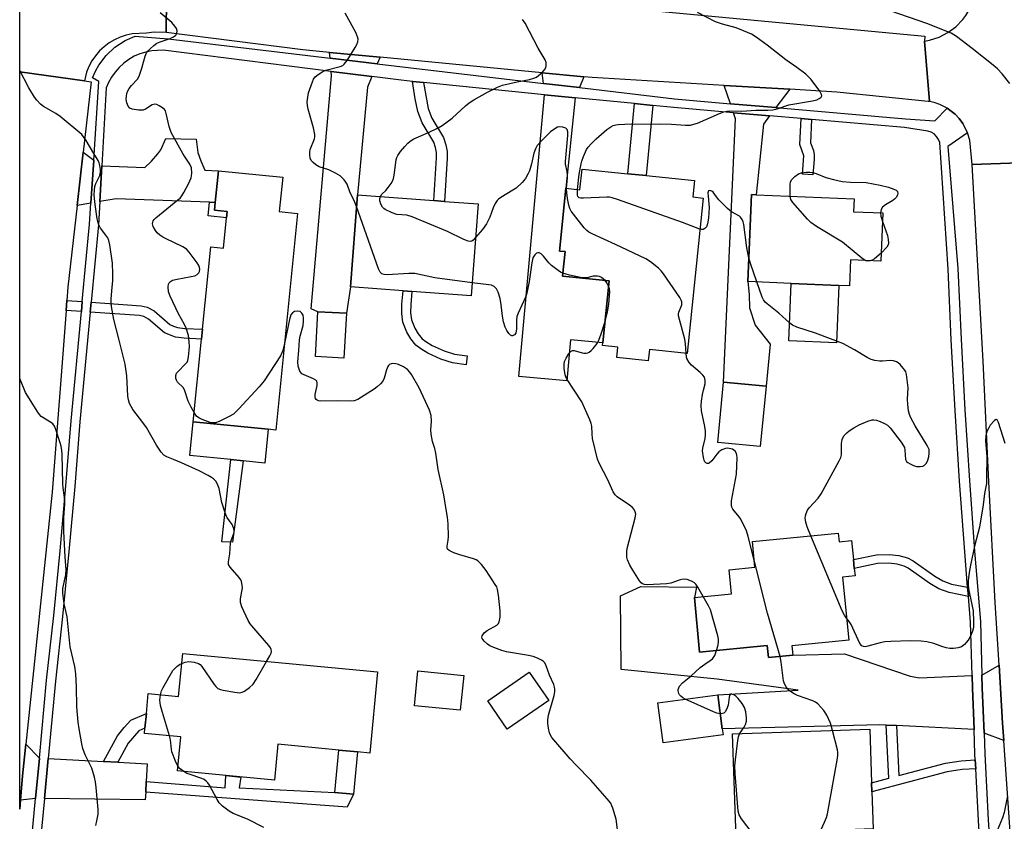
# Model space of a CAD drawing. Units: inches. Extents: x 1279760 to 1285760, y 485453 to 489453.
# Drawn here: x 1279760 to 1280064, y 486088 to 486335 of the extents above; entities that cross this region are included whole.
import ezdxf

# ---------------------------------------------------------------- set-up
doc = ezdxf.new("R2010")
doc.units = ezdxf.units.IN
doc.header["$MEASUREMENT"] = 0
for name, color, linetype in [('BLDG-Footprint', 5, 'Continuous'), ('CULTRL-Pad', 6, 'Continuous'), ('TRANS-Driveway', 251, 'Continuous'), ('TRANS-Non Street Sidewalk', 7, 'Continuous'), ('TRANS-Road', 130, 'Continuous'), ('TRANS-Street Sidewalk', 7, 'Continuous'), ('Undefined', 1, 'Continuous')]:
    doc.layers.add(name, color=color, linetype=linetype)

msp = doc.modelspace()

# ---------------------------------------------------------------- linework, layer by layer
at = {"layer": 'BLDG-Footprint'}
for points, elevation in [([(1279846.02, 486275.07), (1279839.33, 486208.36), (1279836.97, 486208.6), (1279813.85, 486210.91), (1279816.41, 486236.36), (1279816.71, 486239.4), (1279819.25, 486264.75), (1279823.19, 486264.36), (1279824.13, 486273.71), (1279824.33, 486275.66), (1279820.39, 486276.06), (1279820.63, 486278.46), (1279821.61, 486288.21), (1279841.43, 486286.22), (1279840.37, 486275.64)], 322.58), ([(1279968.11, 486285.19), (1279967.6, 486280.12), (1279970.8, 486279.79), (1279965.91, 486231.95), (1279954.26, 486233.14), (1279953.91, 486229.71), (1279944.26, 486230.69), (1279944.59, 486233.93), (1279939.86, 486234.42), (1279939.94, 486235.21), (1279941.89, 486254.29), (1279927.55, 486255.75), (1279928.32, 486263.31), (1279926.62, 486263.48), (1279928.6, 486282.81), (1279932.91, 486282.36), (1279933.56, 486288.72), (1279947.61, 486287.28), (1279953.24, 486286.71)], 325.8), ([(1279901.57, 486277.99), (1279899.47, 486249.68), (1279881.2, 486251.04), (1279878.47, 486251.24), (1279862.31, 486252.44), (1279864.41, 486280.75), (1279887.89, 486279.01), (1279891.18, 486278.76)], 324.74), ([(1280026.14, 486275.19), (1280025.52, 486260.34), (1280016.17, 486260.73), (1280015.84, 486252.76), (1280012.58, 486252.9), (1279997.92, 486253.51), (1279984.6, 486254.06), (1279985.72, 486280.86), (1279987.14, 486280.8), (1280017.28, 486279.55), (1280017.11, 486275.56)], 328.99), ([(1279861.04, 486244.3), (1279860.26, 486230.52), (1279851.47, 486231.02), (1279852.25, 486244.8)], 322.98), ([(1279990.2, 486221.85), (1279988.41, 486203.26), (1279975.33, 486204.52), (1279977.12, 486223.11)], 326.64), ([(1280012.41, 486176.66), (1280012.67, 486173.99), (1280016.5, 486174.36), (1280017.07, 486168.5), (1280017.33, 486165.77), (1280017.56, 486163.45), (1280013.73, 486163.08), (1280015.63, 486143.65), (1279998.11, 486141.93), (1279998.39, 486139.07), (1279990.93, 486138.34), (1279990.57, 486142.02), (1279969.75, 486139.99), (1279968.11, 486156.84), (1279979.56, 486157.96), (1279978.84, 486165.36), (1279986.76, 486166.14), (1279985.99, 486174.08)], 326.24), ([(1279870.58, 486133.89), (1279868.2, 486108.93), (1279864.49, 486109.29), (1279858.73, 486109.84), (1279839.93, 486111.63), (1279838.88, 486100.56), (1279809.04, 486103.41), (1279810.04, 486113.89), (1279798.86, 486114.96), (1279799.02, 486116.59), (1279799.45, 486121.15), (1279800.04, 486127.25), (1279809.37, 486126.35), (1279810.64, 486139.61)], 320.39), ([(1279897.12, 486132.84), (1279896.06, 486122.09), (1279881.96, 486123.48), (1279883.02, 486134.23)], 321.47), ([(1279923.28, 486125.13), (1279910.54, 486116.32), (1279904.52, 486125.03), (1279917.27, 486133.84)], 322.05), ([(1279976.96, 486114.56), (1279958.5, 486112.07), (1279956.84, 486124.37), (1279975.3, 486126.87), (1279976.72, 486116.34)], 323.95), ([(1280017.66, 486085.37), (1280017.95, 486077.09), (1279999.57, 486076.45), (1279999.33, 486083.55), (1279980.94, 486082.92), (1279979.84, 486114.8), (1280022.1, 486116.25), (1280022.66, 486099.74), (1280022.76, 486096.96), (1280023.15, 486085.56)], 326.3)]:
    msp.add_lwpolyline(points, close=True, dxfattribs=dict(at, elevation=elevation))
at = {"layer": 'CULTRL-Pad'}
for points in [[(1280012.58, 486252.9), (1280011.84, 486235.2), (1279997.18, 486235.81), (1279997.92, 486253.51)], [(1279836.97, 486208.6), (1279835.93, 486198.22), (1279829.21, 486198.9), (1279825.42, 486199.28), (1279812.81, 486200.54), (1279813.85, 486210.91)], [(1279864.49, 486109.29), (1279863.25, 486096.28), (1279857.5, 486096.83), (1279858.73, 486109.84)]]:
    msp.add_lwpolyline(points, close=True, dxfattribs=at)
at = {"layer": 'TRANS-Driveway'}
for points in [[(1279871.37, 486323.13), (1279870.53, 486321.15), (1279856, 486322.87), (1279855.85, 486324.61)], [(1279868.86, 486317.19), (1279867.5, 486313.97), (1279864.41, 486280.75), (1279862.31, 486252.44), (1279861.04, 486244.3), (1279852.26, 486244.8), (1279850.14, 486245.72), (1279856.48, 486317.45), (1279856.36, 486318.77)], [(1279934.1, 486317.15), (1279932.73, 486313.79), (1279921.65, 486315.1), (1279921.29, 486318.38)], [(1279997.52, 486313.27), (1279993.2, 486307.61), (1279979.22, 486308.82), (1279977.28, 486314.48)], [(1279931.45, 486310.67), (1279928.6, 486282.81), (1279926.62, 486263.48), (1279928.32, 486263.31), (1279927.54, 486255.75), (1279941.89, 486254.29), (1279939.94, 486235.21), (1279930, 486236.12), (1279928.85, 486223.52), (1279914.09, 486224.87), (1279922.03, 486311.61)], [(1279991.27, 486305.08), (1279989.35, 486302.57), (1279987.14, 486280.8), (1279985.72, 486280.86), (1279984.6, 486254.06), (1279984.97, 486250.08), (1279985.12, 486246), (1279986.82, 486240.66), (1279991.45, 486234.85), (1279990.2, 486221.85), (1279977.12, 486223.11), (1279980.82, 486304.18), (1279980.18, 486306.04)], [(1279820.63, 486278.46), (1279818.89, 486278.52), (1279790.17, 486279.54), (1279785.09, 486278.7), (1279785.73, 486289.69), (1279798.99, 486289.14), (1279801.07, 486291.16), (1279803.04, 486293.35), (1279803.92, 486294.62), (1279805.44, 486298.13), (1279814.75, 486297.89), (1279815.3, 486293.84), (1279816.19, 486291.21), (1279817.48, 486288.38), (1279821.61, 486288.21)], [(1279783.27, 486291.49), (1279782.4, 486278.25), (1279778.16, 486277.54), (1279780.02, 486293.86)], [(1280053.57, 486132.8), (1280053.7, 486128.92), (1280054.19, 486116.13), (1280030.29, 486117.38), (1280027.16, 486117.55), (1280025.18, 486117.65), (1279976.72, 486116.34), (1279975.3, 486126.87), (1280000.04, 486128.25), (1279975.15, 486131.66), (1279945.59, 486134.69), (1279945.42, 486157.32), (1279951.63, 486160.21), (1279968.74, 486160.01), (1279968.11, 486156.84), (1279969.75, 486139.99), (1279990.57, 486142.02), (1279990.93, 486138.34), (1279998.39, 486139.07), (1280014.28, 486139.46), (1280034.49, 486132.64), (1280037.36, 486132.05)], [(1280063.35, 486112.82), (1280057.27, 486115.02), (1280056.74, 486129.02), (1280056.6, 486132.95), (1280061.89, 486135.97), (1280062.99, 486118.16)], [(1279766.54, 486107.37), (1279765.38, 486094.95), (1279760.7, 486094.46), (1279761.37, 486101.87), (1279762.36, 486111.64)], [(1279786.27, 486106.35), (1279790.7, 486106.13), (1279799.7, 486105.66), (1279799.42, 486100.17), (1279799.25, 486096.84), (1279799.13, 486094.57), (1279768.09, 486094.92), (1279769.24, 486107.23)]]:
    msp.add_lwpolyline(points, close=True, dxfattribs=at)
at = {"layer": 'TRANS-Non Street Sidewalk'}
for points in [[(1279884.73, 486315.36), (1279886.17, 486307.33), (1279887.33, 486304.33), (1279890.92, 486298.39), (1279891.67, 486296.16), (1279892.03, 486294.12), (1279892.04, 486292.03), (1279891.18, 486278.76), (1279887.89, 486279.01), (1279888.74, 486292.13), (1279888.74, 486293.83), (1279888.47, 486295.35), (1279887.93, 486296.95), (1279884.35, 486302.92), (1279883, 486306.4), (1279882.19, 486310.32), (1279881.35, 486315.7)], [(1279955.34, 486308.29), (1279953.24, 486286.71), (1279947.61, 486287.28), (1279949.71, 486308.85)], [(1280004.2, 486303.95), (1280003.82, 486296.74), (1280004.75, 486294.39), (1280005.04, 486293.1), (1280005.04, 486291.68), (1280004.63, 486286.9), (1280001.44, 486287.18), (1280001.84, 486292.74), (1280000.59, 486296.25), (1280001, 486304.23)], [(1279820.63, 486278.46), (1279820.39, 486276.06), (1279824.33, 486275.66), (1279824.13, 486273.71), (1279818.46, 486274.28), (1279818.89, 486278.52)], [(1279898.24, 486231.17), (1279897.9, 486228.46), (1279893.64, 486229.01), (1279890.1, 486230.18), (1279886.13, 486231.99), (1279883.91, 486233.36), (1279882.44, 486234.54), (1279880.88, 486236.44), (1279879.58, 486238.54), (1279878.44, 486241.58), (1279878.04, 486244.29), (1279878.08, 486247.12), (1279878.47, 486251.24), (1279881.2, 486251.04), (1279880.81, 486246.97), (1279880.77, 486244.47), (1279881.1, 486242.26), (1279882.05, 486239.74), (1279883.1, 486238.03), (1279884.37, 486236.49), (1279885.49, 486235.6), (1279887.42, 486234.4), (1279891.1, 486232.73), (1279894.25, 486231.68)], [(1279779.73, 486247.91), (1279779.45, 486244.87), (1279774.74, 486245.2), (1279774.97, 486248.25)], [(1279782.15, 486244.68), (1279782.43, 486247.72), (1279797.81, 486246.64), (1279799.67, 486246.24), (1279801.87, 486245.08), (1279806.68, 486240.89), (1279807.85, 486240.35), (1279809.08, 486239.92), (1279811.34, 486239.67), (1279816.71, 486239.4), (1279816.41, 486236.36), (1279811.1, 486236.63), (1279808.4, 486236.92), (1279805, 486238.31), (1279800.14, 486242.55), (1279798.63, 486243.34), (1279797.39, 486243.61)], [(1279829.21, 486198.9), (1279825.98, 486173.8), (1279822.7, 486173.94), (1279825.42, 486199.28)], [(1280052.23, 486159.96), (1280052.46, 486157.13), (1280046.51, 486158.32), (1280043.39, 486159.5), (1280040.61, 486161.12), (1280033.96, 486165.8), (1280032.69, 486166.51), (1280030.56, 486167.05), (1280028, 486167.34), (1280024.49, 486167.24), (1280017.33, 486165.77), (1280017.07, 486168.5), (1280024.17, 486169.97), (1280028.12, 486170.07), (1280031.05, 486169.74), (1280033.71, 486169.07), (1280035.43, 486168.1), (1280042.08, 486163.42), (1280044.57, 486161.98), (1280047.27, 486160.96)], [(1279790.7, 486106.13), (1279786.27, 486106.35), (1279790.54, 486114.19), (1279792.67, 486116.84), (1279794.73, 486119.06), (1279799.45, 486121.15), (1279799.02, 486116.59), (1279797.1, 486115.74), (1279793.88, 486111.96)], [(1280030.29, 486117.38), (1280031.01, 486101.98), (1280045.42, 486105.85), (1280050.27, 486106.53), (1280054.58, 486106.82), (1280054.72, 486104.11), (1280050.55, 486103.84), (1280045.97, 486103.19), (1280022.76, 486096.96), (1280022.66, 486099.74), (1280027.92, 486101.15), (1280027.16, 486117.55)], [(1279799.25, 486096.84), (1279799.42, 486100.17), (1279823.67, 486098.22), (1279823.94, 486101.98), (1279828.56, 486101.54), (1279828.04, 486098.21), (1279857.5, 486096.83), (1279863.25, 486096.28), (1279861.29, 486092.26)]]:
    msp.add_lwpolyline(points, close=True, dxfattribs=at)
at = {"layer": 'TRANS-Road'}
for points in [[(1279773.17, 486356.47), (1279805.79, 486352.36), (1279805.6, 486330.75), (1279801.86, 486330.84), (1279799.5, 486330.54), (1279795.11, 486330.29), (1279793.23, 486329.89), (1279791.41, 486329.29), (1279789.66, 486328.5), (1279788, 486327.52), (1279786.47, 486326.37), (1279785.06, 486325.06), (1279783.8, 486323.61), (1279782.71, 486322.02), (1279781.8, 486320.33), (1279781.07, 486318.55), (1279780.43, 486315.88), (1279760.49, 486318.63), (1279760.49, 486358.08)], [(1279822.3, 486350.62), (1279839.54, 486348.81), (1279848.63, 486347.86), (1279896.92, 486343.16), (1279918.18, 486341.09), (1279962.48, 486336.78), (1280039.03, 486329.59), (1280038.99, 486328.13), (1280040.48, 486309.47), (1280040.08, 486309.52), (1280011.96, 486312.41), (1279997.52, 486313.27), (1279977.28, 486314.48), (1279936.66, 486316.91), (1279934.1, 486317.15), (1279921.29, 486318.38), (1279871.37, 486323.13), (1279855.85, 486324.61), (1279847.6, 486325.4), (1279805.6, 486330.75), (1279805.79, 486352.36)], [(1279780.43, 486315.88), (1279782.5, 486315.59), (1279780.02, 486293.86), (1279778.16, 486277.54), (1279775.28, 486252.36), (1279774.97, 486248.25), (1279774.74, 486245.2), (1279770.51, 486189.28), (1279762.36, 486111.64), (1279761.37, 486101.87), (1279760.7, 486094.46), (1279760.47, 486091.7), (1279760.49, 486318.63)]]:
    msp.add_lwpolyline(points, close=True, dxfattribs=at)
for points in [[(1280079.65, 486291.03), (1280053.64, 486290.09), (1280052.86, 486297.6), (1280052.16, 486299.89), (1280051.6, 486301.09), (1280050.75, 486302.74), (1280049.64, 486304.23), (1280048.36, 486305.58), (1280045.9, 486307.42), (1280043.68, 486308.56), (1280041.91, 486309.15), (1280040.48, 486309.47), (1280038.99, 486328.13), (1280040.5, 486328.41), (1280043.42, 486329.34), (1280046.15, 486330.73), (1280048.62, 486332.54), (1280050.76, 486334.73), (1280051.69, 486335.95), (1280053.25, 486338.59), (1280054.35, 486341.45), (1280070.18, 486348.76)], [(1280067.43, 486053.58), (1280063.35, 486112.82), (1280062.99, 486118.16), (1280061.89, 486135.97), (1280060.7, 486155.3), (1280058.7, 486192.45), (1280056.97, 486229.61), (1280053.64, 486290.09), (1280079.65, 486291.03)]]:
    msp.add_lwpolyline(points, dxfattribs=at)
at = {"layer": 'TRANS-Street Sidewalk'}
for points in [[(1279762.69, 486066.44), (1279765.38, 486094.95), (1279766.54, 486107.37), (1279768.77, 486131.34), (1279770.96, 486151.27), (1279772.94, 486171.21), (1279774.71, 486191.18), (1279776.27, 486211.16), (1279779.45, 486244.87), (1279779.73, 486247.91), (1279781.98, 486271.75), (1279782.4, 486278.25), (1279783.27, 486291.49), (1279784.84, 486315.68), (1279782.93, 486316.78), (1279783.91, 486319.06), (1279784.83, 486320.69), (1279787.07, 486323.68), (1279789.8, 486326.24), (1279792.93, 486328.29), (1279796.04, 486329.65), (1279806.15, 486328.78), (1279856, 486322.87), (1279870.53, 486321.15), (1279921.65, 486315.1), (1279932.73, 486313.79), (1279961.98, 486310.33), (1279979.22, 486308.82), (1279993.2, 486307.61), (1280033.05, 486304.14), (1280042.1, 486303.54), (1280045.9, 486307.42), (1280048.36, 486305.58), (1280049.64, 486304.23), (1280050.75, 486302.74), (1280051.6, 486301.09), (1280052.16, 486299.89), (1280046.14, 486295.68), (1280049.24, 486258.07), (1280050.22, 486236.3), (1280051.4, 486214.55), (1280052.78, 486192.81), (1280054.36, 486171.09), (1280056.14, 486149.38), (1280056.6, 486132.95), (1280056.74, 486129.02), (1280057.27, 486115.02), (1280057.52, 486108.68), (1280058.57, 486088.34), (1280059.86, 486068.02)], [(1280056.83, 486067.81), (1280055.54, 486088.17), (1280054.72, 486104.11), (1280054.58, 486106.82), (1280054.49, 486108.54), (1280054.19, 486116.13), (1280053.7, 486128.92), (1280053.57, 486132.8), (1280053.11, 486149.21), (1280052.46, 486157.13), (1280052.23, 486159.96), (1280051.33, 486170.85), (1280049.75, 486192.61), (1280048.37, 486214.37), (1280047.18, 486236.15), (1280046.21, 486257.87), (1280043.67, 486296.85), (1280043.28, 486297.86), (1280042.68, 486298.76), (1280041.9, 486299.51), (1280040.98, 486300.07), (1280039.95, 486300.41), (1280032.81, 486301.46), (1280004.2, 486303.95), (1280001, 486304.23), (1279991.27, 486305.08), (1279980.18, 486306.04), (1279961.82, 486307.64), (1279955.34, 486308.29), (1279949.71, 486308.85), (1279931.45, 486310.67), (1279922.03, 486311.61), (1279884.73, 486315.36), (1279881.35, 486315.7), (1279877.93, 486316.04), (1279868.86, 486317.19), (1279856.36, 486318.77), (1279804.6, 486325.33), (1279801.13, 486325.1), (1279799.25, 486324.74), (1279797.42, 486324.18), (1279795.67, 486323.42), (1279794.02, 486322.46), (1279792.48, 486321.32), (1279791.08, 486320.02), (1279789.84, 486318.57), (1279788.77, 486316.99), (1279787.84, 486315.38), (1279787.11, 486313.67), (1279785.73, 486289.69), (1279785.09, 486278.7), (1279784.68, 486271.54), (1279782.43, 486247.72), (1279782.15, 486244.68), (1279778.97, 486210.93), (1279777.41, 486190.95), (1279775.64, 486170.96), (1279773.66, 486150.99), (1279771.46, 486131.07), (1279769.24, 486107.23), (1279768.09, 486094.92), (1279766.91, 486082.28)]]:
    msp.add_lwpolyline(points, dxfattribs=at)
at = {"layer": 'Undefined'}
for points, elevation in [([(1279814.14, 486213.78), (1279813.21, 486215.46), (1279812.36, 486217.22), (1279811.22, 486220.73), (1279810.75, 486221.44), (1279809.09, 486223.15), (1279808.69, 486223.75), (1279808.53, 486224.2), (1279808.5, 486225.18), (1279808.75, 486225.85), (1279809.2, 486226.41), (1279811.45, 486228.63), (1279811.97, 486229.31), (1279812.21, 486229.81), (1279812.46, 486230.91), (1279812.66, 486232.95), (1279812.72, 486234.11), (1279812.66, 486235.54), (1279812.38, 486237.49), (1279811.66, 486239.73), (1279811.21, 486240.82), (1279809.4, 486244.15), (1279806.77, 486249.54), (1279806.32, 486250.96), (1279806.17, 486252.43), (1279806.3, 486253.24), (1279806.51, 486253.72), (1279806.84, 486254.11), (1279807.53, 486254.52), (1279808.92, 486254.86), (1279813.27, 486255.59), (1279814.34, 486255.88), (1279815.05, 486256.22), (1279815.57, 486256.75), (1279815.77, 486257.19), (1279815.87, 486257.9), (1279815.82, 486258.38), (1279815.57, 486259.07), (1279815.09, 486259.82), (1279812.61, 486263.08), (1279811.9, 486263.91), (1279811.47, 486264.26), (1279810.72, 486264.72), (1279805.3, 486267.3), (1279804.51, 486267.73), (1279803.6, 486268.36), (1279802.78, 486269.1), (1279802.27, 486269.8), (1279801.6, 486271.06), (1279801.39, 486271.84), (1279801.42, 486272.31), (1279801.57, 486272.75), (1279801.85, 486273.17), (1279802.4, 486273.74), (1279809.17, 486279.22), (1279809.82, 486279.8), (1279810.39, 486280.45), (1279811, 486281.46), (1279812.39, 486284.12), (1279813.26, 486286.01), (1279813.39, 486286.58), (1279813.46, 486287.45), (1279813.3, 486289.06), (1279812.84, 486290.17), (1279810.8, 486293.27), (1279807.08, 486299.96), (1279806.45, 486301.84), (1279805.6, 486305.81), (1279805.31, 486306.59), (1279805.01, 486307.03), (1279804.39, 486307.58), (1279803.43, 486308.2), (1279802.69, 486308.58), (1279801.96, 486308.73), (1279801.23, 486308.5), (1279799.17, 486307.18), (1279798.45, 486306.87), (1279797.91, 486306.79), (1279797.06, 486306.81), (1279795.1, 486307.13), (1279794.4, 486307.46), (1279793.9, 486308.08), (1279793.44, 486309.12), (1279793.24, 486310.24), (1279793.31, 486311.11), (1279793.49, 486311.96), (1279793.79, 486312.78), (1279794.19, 486313.55), (1279794.85, 486314.48), (1279796.72, 486316.34), (1279797.25, 486317.26), (1279798.06, 486319.72), (1279799.05, 486323.42), (1279799.49, 486324.48), (1279800.01, 486325.15), (1279800.63, 486325.76), (1279801.72, 486326.73), (1279802.65, 486327.42), (1279803.7, 486327.9), (1279806.81, 486328.89), (1279807.84, 486329.41), (1279808.48, 486329.89), (1279808.82, 486330.53), (1279808.89, 486331.28), (1279808.7, 486332.02), (1279808.26, 486332.72), (1279807.28, 486333.78), (1279803.75, 486336.81)], 322), ([(1279864.14, 486277.14), (1279863.49, 486278.69), (1279862.07, 486281.66), (1279861.21, 486284.03), (1279860.81, 486284.72), (1279860.29, 486285.38), (1279859.09, 486286.58), (1279857.67, 486287.48), (1279855.61, 486288.45), (1279852.61, 486289.41), (1279851.63, 486289.98), (1279850.76, 486290.71), (1279850.22, 486291.33), (1279849.91, 486292.04), (1279849.75, 486293.1), (1279849.74, 486293.91), (1279849.87, 486294.73), (1279851.17, 486298.06), (1279851.29, 486298.61), (1279851.32, 486299.4), (1279850.93, 486301.35), (1279849.29, 486307.11), (1279849.07, 486308.27), (1279848.98, 486309.42), (1279849.11, 486310.8), (1279849.37, 486312.17), (1279850.56, 486315.56), (1279850.94, 486316.36), (1279851.43, 486317.06), (1279852.29, 486317.79), (1279853.75, 486318.72), (1279854.74, 486319.12), (1279859.15, 486320.31), (1279859.92, 486320.64), (1279860.35, 486320.97), (1279861.22, 486322.09), (1279863.69, 486326.09), (1279864.26, 486327.1), (1279864.55, 486327.89), (1279864.6, 486328.65), (1279864.49, 486329.43), (1279863.97, 486330.78), (1279860.69, 486336.75)], 324), ([(1279932.2, 486282.44), (1279932.7, 486287.1), (1279933.25, 486290.33), (1279933.47, 486291.19), (1279933.99, 486292.59), (1279934.97, 486294.77), (1279935.46, 486295.5), (1279936.23, 486296.41), (1279937.9, 486298.06), (1279941.17, 486300.88), (1279942.36, 486301.69), (1279943.15, 486302.08), (1279943.99, 486302.35), (1279944.64, 486302.45), (1279946.7, 486302.53), (1279957.55, 486302.6), (1279961.05, 486302.49), (1279965.44, 486302.21), (1279966.88, 486302.27), (1279967.99, 486302.48), (1279969.09, 486302.83), (1279975.85, 486305.84), (1279977.23, 486306.34), (1279978.08, 486306.49), (1279979.52, 486306.59), (1279982.75, 486306.56), (1279987.06, 486306.85), (1279990.7, 486306.8), (1279992.28, 486306.94), (1279993.61, 486307.26), (1279997.23, 486308.46), (1280004.44, 486309.7), (1280005.84, 486310.04), (1280006.57, 486310.4), (1280007.13, 486310.89), (1280007.31, 486311.27), (1280007.25, 486311.7), (1280006.72, 486312.64), (1280004.03, 486316.24), (1280003.26, 486317.14), (1280002.4, 486317.9), (1279999.64, 486320), (1279996.24, 486322.32), (1279990.56, 486326.83), (1279987.19, 486329.31), (1279985.66, 486330.23), (1279983.2, 486331.3), (1279980.97, 486332.14), (1279976.79, 486333.32), (1279974.6, 486334.04), (1279969.11, 486336.88)], 328), ([(1280065.19, 486315), (1280062.82, 486318), (1280061.46, 486319.54), (1280060.13, 486320.7), (1280053.64, 486325.83), (1280048.78, 486329.51), (1280047.16, 486330.5), (1280039.64, 486333.47), (1280028.67, 486337.35)], 330), ([(1279871.48, 486280.22), (1279871.94, 486280.97), (1279873.15, 486282.14), (1279873.93, 486283.04), (1279874.82, 486284.23), (1279875.26, 486284.98), (1279875.53, 486285.76), (1279875.76, 486286.85), (1279876.38, 486291.52), (1279876.58, 486292.3), (1279876.86, 486292.93), (1279877.69, 486294.1), (1279879, 486295.65), (1279879.98, 486296.72), (1279880.61, 486297.29), (1279881.83, 486298), (1279886.26, 486299.94), (1279889.22, 486301.37), (1279890.52, 486302.1), (1279893.56, 486304.37), (1279897.66, 486308.13), (1279898.78, 486309.06), (1279900.29, 486310.01), (1279904.44, 486312.35), (1279907.48, 486313.92), (1279909.03, 486314.54), (1279913.63, 486315.59), (1279917.4, 486316.23), (1279918.74, 486316.64), (1279919.49, 486317), (1279920.19, 486317.49), (1279921.25, 486318.45), (1279922.02, 486319.27), (1279922.43, 486319.95), (1279922.54, 486320.46), (1279922.49, 486321.55), (1279922.24, 486322.35), (1279920.06, 486325.91), (1279916.01, 486333.6), (1279915.2, 486334.78)], 326), ([(1279836.47, 486137.15), (1279837.47, 486138.89), (1279837.82, 486139.68), (1279837.94, 486140.2), (1279837.86, 486140.81), (1279837.63, 486141.29), (1279837.13, 486141.99), (1279831.92, 486148.05), (1279831.4, 486148.76), (1279830.83, 486149.77), (1279828.83, 486153.94), (1279828.4, 486155.28), (1279828.43, 486156.41), (1279829.02, 486159.75), (1279828.99, 486160.6), (1279828.73, 486161.72), (1279828.51, 486162.25), (1279828.05, 486162.96), (1279825.25, 486166.2), (1279824.77, 486167.02), (1279824.71, 486167.8), (1279825.1, 486170.27), (1279825.36, 486173.57), (1279825.57, 486174.39), (1279826.43, 486176.49), (1279826.53, 486177.01), (1279826.5, 486177.51), (1279826.3, 486178.26), (1279825.87, 486179.24), (1279824.26, 486181.58), (1279823.67, 486182.85), (1279822.68, 486186.08), (1279821.85, 486190.37), (1279821.29, 486191.91), (1279820.87, 486192.59), (1279820.14, 486193.32), (1279819.49, 486193.8), (1279818.5, 486194.36), (1279815.67, 486195.78), (1279810.31, 486198.28), (1279807.81, 486199.34), (1279805.73, 486200.12), (1279804.81, 486200.68), (1279804.06, 486201.53), (1279802.54, 486203.69), (1279799.47, 486209.12), (1279798.38, 486210.74), (1279795.33, 486214.65), (1279794.74, 486215.58), (1279794.31, 486216.57), (1279793.99, 486217.65), (1279793.79, 486218.79), (1279793.43, 486225.04), (1279792.94, 486228.62), (1279791.13, 486236.07), (1279789.42, 486242.35), (1279788.73, 486246.36), (1279788.64, 486247.5), (1279788.66, 486248.64), (1279788.83, 486251.21), (1279789.17, 486254.37), (1279789.19, 486256.43), (1279789.03, 486259.7), (1279788.24, 486265.35), (1279787.94, 486266.73), (1279787.64, 486267.49), (1279787.03, 486268.41), (1279785.39, 486270.47), (1279784.76, 486271.74), (1279784.3, 486273.4), (1279783.68, 486277.84), (1279783.48, 486279.63), (1279783.43, 486280.77), (1279783.46, 486282.19), (1279783.59, 486283.3), (1279783.92, 486284.3), (1279785.12, 486286.72), (1279785.39, 486287.75), (1279785.36, 486288.62), (1279785.18, 486289.78), (1279784.96, 486290.63), (1279784.62, 486291.38), (1279783.31, 486293.47), (1279780.97, 486297.5), (1279780.16, 486298.68), (1279779.58, 486299.31), (1279772.97, 486304.84), (1279771.55, 486305.79), (1279767.78, 486307.94), (1279766.9, 486308.67), (1279765.71, 486309.92), (1279765.01, 486310.85), (1279763.32, 486313.68), (1279760.49, 486319)], 320), ([(1279928.81, 486282.78), (1279929.06, 486286.02), (1279929.05, 486286.87), (1279928.92, 486287.99), (1279928.46, 486290.19), (1279928.41, 486291.05), (1279929.14, 486299.05), (1279929.13, 486300.21), (1279928.95, 486300.84), (1279928.54, 486301.32), (1279927.61, 486301.64), (1279926.55, 486301.69), (1279926.03, 486301.57), (1279925.52, 486301.34), (1279923.86, 486300.19), (1279921.13, 486297.47), (1279919.77, 486295.93), (1279919.22, 486294.94), (1279918.73, 486293.61), (1279917.98, 486290.34), (1279917.37, 486288.17), (1279916.91, 486287.1), (1279916.19, 486285.83), (1279915.09, 486284.56), (1279913.23, 486282.86), (1279912.29, 486282.2), (1279908.52, 486279.97), (1279907.84, 486279.46), (1279907.46, 486279.05), (1279906.85, 486278.08), (1279906.22, 486276.78), (1279905.13, 486273.85), (1279904.1, 486271.8), (1279902.96, 486270.12), (1279900.8, 486267.6)], 326), ([(1279997.61, 486280.36), (1279997.61, 486283.94), (1279997.75, 486284.77), (1279998.1, 486285.48), (1279999.04, 486286.47), (1280000.15, 486287.25), (1280001.11, 486287.57), (1280002.5, 486287.75), (1280003.62, 486287.78), (1280004.45, 486287.68), (1280005.57, 486287.33), (1280008.57, 486286.08), (1280010.98, 486285.46), (1280013.63, 486284.9), (1280016.19, 486284.66), (1280020.95, 486284.58), (1280025.29, 486283.8), (1280027.87, 486283.13), (1280029.55, 486282.54), (1280030.27, 486282.17), (1280030.6, 486281.84), (1280030.75, 486281.22), (1280030.67, 486280.77), (1280030.28, 486280.06), (1280029.7, 486279.44), (1280029.22, 486279.07), (1280026.9, 486277.67), (1280026, 486276.97), (1280025.6, 486276.31), (1280025.4, 486275.22)], 330), ([(1279965.55, 486231.99), (1279965.41, 486234.95), (1279965.23, 486236.37), (1279963.5, 486242.42), (1279963.27, 486243.56), (1279963.26, 486244.12), (1279963.38, 486244.63), (1279964.25, 486246.89), (1279964.26, 486247.86), (1279964.08, 486248.38), (1279963.66, 486249.13), (1279958.67, 486256.48), (1279957.94, 486257.39), (1279957.1, 486258.17), (1279954.62, 486260.14), (1279953.19, 486261.11), (1279943.85, 486265.51), (1279936.69, 486268.72), (1279935.67, 486269.26), (1279934.98, 486269.77), (1279934.2, 486270.63), (1279930.9, 486274.82), (1279930.21, 486275.77), (1279929.78, 486276.52), (1279929.45, 486277.63), (1279929.1, 486279.67), (1279928.85, 486281.43), (1279928.81, 486282.78)], 326), ([(1279969.82, 486270.22), (1279964.51, 486272.28), (1279944.51, 486279.33), (1279942.81, 486279.87), (1279942.03, 486280.01), (1279941.15, 486280.05), (1279934, 486279.74), (1279933.16, 486279.77), (1279932.69, 486279.88), (1279932.29, 486280.23), (1279932.15, 486280.66), (1279932.12, 486281.45), (1279932.2, 486282.44)], 328), ([(1279984.91, 486261.34), (1279984.24, 486264.51), (1279983.38, 486271.66), (1279983.17, 486272.49), (1279982.83, 486273.23), (1279982.36, 486273.88), (1279981.97, 486274.23), (1279979.58, 486275.5), (1279978.27, 486276.55), (1279975.62, 486279.19), (1279974.88, 486280.11), (1279973.88, 486281.58), (1279973.52, 486281.88), (1279973.14, 486282.05), (1279972.77, 486282.09), (1279972.48, 486281.99), (1279972.29, 486281.44), (1279972.33, 486280.34), (1279972.66, 486276.92), (1279972.45, 486273.6), (1279972.18, 486271.85), (1279971.81, 486270.89), (1279971.37, 486270.38), (1279970.8, 486270.11), (1279970.3, 486270.11), (1279969.82, 486270.22)], 328), ([(1279900.8, 486267.6), (1279900.05, 486266.83), (1279899.62, 486266.53), (1279899.24, 486266.41), (1279898.49, 486266.51), (1279897.17, 486267.06), (1279892.12, 486269.49), (1279881.24, 486273.99), (1279879.6, 486274.49), (1279876.53, 486274.72), (1279875.13, 486275.19), (1279872.98, 486276.25), (1279872.51, 486276.59), (1279872.14, 486276.98), (1279871.64, 486277.9), (1279871.33, 486278.91), (1279871.31, 486279.65), (1279871.48, 486280.22)], 326), ([(1280020.68, 486260.54), (1280019.61, 486261.26), (1280013.67, 486266.23), (1280005.74, 486271.06), (1280004.01, 486272.22), (1280002.96, 486273.26), (1279998.4, 486278.37), (1279997.81, 486279.33), (1279997.61, 486280.36)], 330), ([(1279899.77, 486253.69), (1279888.26, 486255.23), (1279882.04, 486256.54), (1279880.29, 486256.55), (1279873.53, 486256.18), (1279872.69, 486256.2), (1279871.95, 486256.41), (1279871.42, 486256.99), (1279870.95, 486258.04), (1279864.14, 486277.14)], 324), ([(1280025.4, 486275.22), (1280025.5, 486274.19), (1280026.03, 486272.54)], 330), ([(1280026.03, 486272.54), (1280027.55, 486268.21), (1280027.79, 486267.05), (1280027.85, 486265.9), (1280027.75, 486265.37), (1280027.36, 486264.69), (1280025.62, 486262.86)], 330), ([(1279927.64, 486256.67), (1279926.88, 486257.01), (1279926.15, 486257.45), (1279924.11, 486259), (1279923.31, 486259.82), (1279921.72, 486261.88), (1279920.94, 486262.57), (1279920.32, 486262.9), (1279919.92, 486262.97), (1279919.51, 486262.83), (1279918.97, 486262.34), (1279918.45, 486261.35), (1279918.05, 486259.89), (1279917.27, 486254.09), (1279916.57, 486250.55), (1279916.1, 486249.24), (1279913.86, 486244.3), (1279913.49, 486243.28), (1279913.35, 486242.15), (1279913.34, 486239.49), (1279913.13, 486238.22), (1279912.77, 486237.65), (1279912.18, 486237.39), (1279911.97, 486237.4), (1279911.56, 486237.57), (1279910.99, 486238.08), (1279910.37, 486238.99), (1279909.93, 486240.05), (1279909.41, 486241.7), (1279909.03, 486243.46), (1279908.67, 486246.88), (1279908.35, 486248.9), (1279907.76, 486250.8), (1279907.24, 486251.79), (1279906.47, 486252.58), (1279905.72, 486252.92), (1279904.88, 486253.08), (1279899.77, 486253.69)], 324), ([(1279987.3, 486253.95), (1279985.37, 486259.61), (1279984.91, 486261.34)], 328), ([(1280022.21, 486260.48), (1280021.29, 486260.37), (1280020.68, 486260.54)], 330), ([(1280025.62, 486262.86), (1280023.59, 486261.08), (1280022.84, 486260.68), (1280022.21, 486260.48)], 330), ([(1279940.67, 486254.41), (1279940.2, 486254.86), (1279939.58, 486255.3), (1279938.88, 486255.62), (1279938.34, 486255.74), (1279936.96, 486255.77), (1279935.03, 486255.25), (1279933.62, 486255.21), (1279929.67, 486256.03), (1279927.64, 486256.67)], 324), ([(1279941.73, 486252.65), (1279941.2, 486253.7), (1279940.67, 486254.41)], 324), ([(1279940.62, 486241.82), (1279941.4, 486244.79), (1279941.77, 486247.13), (1279942.06, 486250.98), (1279941.97, 486251.84), (1279941.73, 486252.65)], 324), ([(1280003.98, 486175.84), (1280002.84, 486178.62), (1280002.4, 486180.01), (1280002.22, 486181.38), (1280002.28, 486181.92), (1280002.51, 486182.71), (1280002.98, 486183.72), (1280003.43, 486184.43), (1280006.21, 486187.44), (1280007.12, 486188.69), (1280012.66, 486198.86), (1280013.16, 486199.92), (1280013.38, 486200.74), (1280013.44, 486201.59), (1280013.38, 486204.2), (1280013.56, 486205.48), (1280013.77, 486205.96), (1280014.26, 486206.68), (1280015.06, 486207.55), (1280015.75, 486208.11), (1280017.24, 486209.09), (1280018.79, 486209.96), (1280021.49, 486211.07), (1280022.85, 486211.5), (1280023.39, 486211.56), (1280024.2, 486211.42), (1280025.26, 486211.04), (1280026.83, 486210.33), (1280027.55, 486209.89), (1280028.35, 486209.07), (1280031.73, 486204.66), (1280032.53, 486203.47), (1280032.77, 486202.95), (1280032.94, 486202.17), (1280033.13, 486199.29), (1280033.42, 486198.69), (1280033.81, 486198.35), (1280034.54, 486197.93), (1280035.6, 486197.44), (1280036.44, 486197.18), (1280037.58, 486197.1), (1280038.39, 486197.23), (1280038.86, 486197.47), (1280039.43, 486198.07), (1280039.85, 486198.8), (1280040.27, 486200.16), (1280040.43, 486201.28), (1280040.34, 486202.34), (1280039.75, 486203.65), (1280036.03, 486209.71), (1280034.77, 486212.09), (1280034.29, 486213.18), (1280034.03, 486214.28), (1280033.81, 486216.23), (1280033.73, 486217.92), (1280033.91, 486221.36), (1280033.38, 486225.44), (1280033.16, 486226.27), (1280032.92, 486226.78), (1280032.42, 486227.46), (1280031.45, 486228.52), (1280030.81, 486229.08), (1280030.35, 486229.37), (1280029.38, 486229.66), (1280028.34, 486229.75), (1280026.03, 486229.58), (1280025.16, 486229.59), (1280023.71, 486229.76), (1280022.58, 486230.04), (1280021.32, 486230.67), (1280017.41, 486233.06), (1280013.79, 486234.97), (1280005.39, 486238.16), (1279999.67, 486240.06), (1279998.35, 486240.65), (1279997.45, 486241.31), (1279994.07, 486244.34), (1279990.48, 486247.17), (1279989.86, 486247.75), (1279989.37, 486248.44), (1279989.01, 486249.23), (1279987.3, 486253.95)], 328), ([(1279945.09, 486080.42), (1279944.03, 486088.62), (1279943.06, 486091.92), (1279942.75, 486092.71), (1279942.36, 486093.46), (1279941.27, 486094.84), (1279936.21, 486100.58), (1279931.69, 486105.22), (1279929.94, 486107.16), (1279924.85, 486112.98), (1279924.3, 486113.67), (1279923.84, 486114.41), (1279923.56, 486115.2), (1279923.27, 486116.61), (1279923.05, 486118.03), (1279922.99, 486119.17), (1279923.26, 486120.61), (1279924.99, 486126.63), (1279925.18, 486127.77), (1279925.17, 486128.64), (1279925.09, 486129.21), (1279924.84, 486130.01), (1279923.57, 486132.86), (1279922.52, 486135.82), (1279922.06, 486136.75), (1279921.72, 486137.12), (1279921.06, 486137.56), (1279919.81, 486138.14), (1279918.5, 486138.62), (1279917.04, 486138.93), (1279910.27, 486140.09), (1279908.89, 486140.5), (1279906.45, 486141.38), (1279905.14, 486141.95), (1279904.44, 486142.41), (1279903.41, 486143.35), (1279902.81, 486144.18), (1279902.72, 486144.59), (1279902.8, 486145.01), (1279903.42, 486145.9), (1279904.32, 486146.62), (1279907.31, 486148.32), (1279907.86, 486148.86), (1279908.08, 486149.33), (1279908.32, 486150.72), (1279908.37, 486152.7), (1279907.88, 486157.54), (1279907.58, 486159.27), (1279907.28, 486160.06), (1279906.86, 486160.81), (1279904.09, 486165.08), (1279902.59, 486166.98), (1279901.43, 486168.14), (1279900.96, 486168.42), (1279900.18, 486168.74), (1279895.98, 486169.91), (1279894.09, 486170.57), (1279892.62, 486171.24), (1279892.13, 486171.71), (1279892.01, 486172.14), (1279892.03, 486172.63), (1279892.39, 486174.45), (1279892.45, 486175.63), (1279892.3, 486179.51), (1279892.12, 486181.58), (1279891.78, 486183.92), (1279890.97, 486188.41), (1279889.31, 486196.19), (1279888.52, 486201.28), (1279888.2, 486202.68), (1279887.53, 486204.83), (1279887.09, 486207.06), (1279886.96, 486208.47), (1279887.2, 486211.09), (1279887.13, 486212.85), (1279886.57, 486214.48), (1279883.45, 486221.4), (1279881.1, 486225.44), (1279880.59, 486226.15), (1279879.8, 486226.99), (1279878.64, 486227.81), (1279877.1, 486228.56), (1279876.29, 486228.8), (1279875.26, 486228.85), (1279874.77, 486228.76), (1279874.34, 486228.58), (1279874.01, 486228.28), (1279873.74, 486227.9), (1279873.34, 486226.91), (1279872.67, 486224.29), (1279872.22, 486223.43), (1279871.53, 486222.59), (1279870.48, 486221.62), (1279869.55, 486220.92), (1279864.51, 486217.8), (1279863.44, 486217.39), (1279862.32, 486217.24), (1279858.32, 486217.34), (1279853.15, 486217.26), (1279852.39, 486217.36), (1279852, 486217.53), (1279851.69, 486217.78), (1279851.49, 486218.12), (1279851.41, 486218.56), (1279851.46, 486219.26), (1279851.99, 486222.08), (1279852.02, 486222.9), (1279851.89, 486223.37), (1279851.57, 486223.72), (1279850.89, 486224.14), (1279847.98, 486225.35), (1279847.31, 486225.71), (1279846.97, 486226.05), (1279846.7, 486226.49), (1279846.19, 486228.05), (1279846.08, 486229.4), (1279846.39, 486232.81), (1279846.55, 486236.13), (1279846.78, 486237.24), (1279847.69, 486240.56), (1279847.87, 486241.87), (1279847.84, 486242.91), (1279847.67, 486243.69), (1279847.3, 486244.38), (1279846.76, 486244.86), (1279846.04, 486245.01), (1279845.01, 486244.83), (1279844.4, 486244.41), (1279843.96, 486243.81), (1279843.52, 486242.41), (1279842, 486235.01)], 322), ([(1279970.84, 486157.11), (1279969.19, 486159.98), (1279968.52, 486160.94), (1279968.12, 486161.31), (1279967.44, 486161.75), (1279966.69, 486162.09), (1279965.9, 486162.33), (1279965.06, 486162.43), (1279964.23, 486162.37), (1279963.42, 486162.16), (1279960.88, 486161.25), (1279959.57, 486161.02), (1279953.58, 486160.74), (1279952.77, 486160.81), (1279952.17, 486161.03), (1279951.78, 486161.31), (1279951.25, 486161.94), (1279949.17, 486165.2), (1279948.28, 486166.76), (1279947.58, 486168.41), (1279947.35, 486169.26), (1279947.29, 486169.83), (1279947.3, 486170.98), (1279947.4, 486171.85), (1279949.95, 486181.35), (1279950.07, 486182.46), (1279949.93, 486183.21), (1279949.61, 486183.9), (1279949.05, 486184.52), (1279948.15, 486185.22), (1279944.32, 486187.85), (1279943.71, 486188.43), (1279943.13, 486189.37), (1279941.51, 486193), (1279938.85, 486198.13), (1279938.29, 486199.45), (1279936.81, 486205.75), (1279936.62, 486207.17), (1279936.54, 486209.6), (1279936.36, 486210.42), (1279935.96, 486211.49), (1279933.49, 486217.06), (1279928.73, 486224.28), (1279928.33, 486225.35), (1279928.03, 486227.3), (1279928, 486228.7), (1279928.2, 486229.49), (1279928.68, 486230.5), (1279929.39, 486231.72), (1279929.85, 486232.37), (1279930.2, 486232.68), (1279930.62, 486232.83), (1279931.11, 486232.81), (1279933.55, 486232.09), (1279934.1, 486232), (1279934.85, 486232.02), (1279935.32, 486232.13), (1279935.76, 486232.36), (1279936.38, 486232.88), (1279936.95, 486233.49), (1279938.17, 486235.04), (1279938.71, 486236.05), (1279939.43, 486237.96), (1279940.62, 486241.82)], 324), ([(1279842, 486235.01), (1279841.44, 486232.83), (1279840.75, 486231.23), (1279835.68, 486223.53), (1279834.16, 486221.71), (1279827.92, 486214.93), (1279826.23, 486213.29), (1279824.99, 486212.54), (1279821.84, 486211), (1279820.77, 486210.62), (1279819.95, 486210.56), (1279819.11, 486210.72), (1279818.27, 486211), (1279816.61, 486211.65), (1279815.57, 486212.15), (1279814.91, 486212.66), (1279814.14, 486213.78)], 322), ([(1279986.56, 486168.27), (1279984.72, 486175.56), (1279984.14, 486177.32), (1279982.37, 486180.93), (1279981.9, 486181.62), (1279979.98, 486183.98), (1279979.62, 486184.67), (1279979.5, 486185.18), (1279979.59, 486186.6), (1279981.04, 486194.83), (1279981.28, 486199.8), (1279981.23, 486200.65), (1279981.09, 486201.18), (1279980.66, 486201.83), (1279980.27, 486202.19), (1279979.81, 486202.45), (1279978.8, 486202.73), (1279978.28, 486202.75), (1279977.71, 486202.66), (1279976.61, 486202.26), (1279975.64, 486201.62), (1279975.06, 486200.97), (1279973.47, 486198.85), (1279972.72, 486198.14), (1279972.51, 486198.05), (1279972.08, 486198.06), (1279971.67, 486198.25), (1279971.35, 486198.6), (1279971.13, 486199.09), (1279970.92, 486199.93), (1279970.67, 486202), (1279970.76, 486202.81), (1279971.43, 486205.76), (1279971.56, 486206.87), (1279971.56, 486208.02), (1279971.37, 486209.45), (1279970.34, 486214.31), (1279970.21, 486215.93), (1279970.31, 486217.28), (1279970.6, 486219.28), (1279970.88, 486220.63), (1279971.44, 486222.6), (1279971.48, 486223.63), (1279971.19, 486224.61), (1279970.73, 486225.27), (1279969.91, 486226.06), (1279967.25, 486228.32), (1279966.49, 486229.17), (1279965.83, 486230.41), (1279965.67, 486230.95), (1279965.55, 486231.99)], 326), ([(1279783.9, 486086.66), (1279784.26, 486088.07), (1279784.59, 486090.08), (1279784.61, 486091.52), (1279783.98, 486098.37), (1279783.77, 486100.05), (1279783.48, 486101.47), (1279782.69, 486104.26), (1279780.66, 486108.43), (1279779.94, 486110.32), (1279779.6, 486111.75), (1279778.78, 486116.4), (1279778.5, 486118.45), (1279778.05, 486123.14), (1279777.99, 486129.34), (1279777.8, 486133.34), (1279777.41, 486135.58), (1279776.02, 486141.68), (1279775.12, 486150.9), (1279774.21, 486154.9), (1279773.71, 486158.1), (1279773.73, 486159.54), (1279774.66, 486163.76), (1279774.8, 486165.37), (1279774.44, 486169.36), (1279774.07, 486177.13), (1279774.04, 486181.47), (1279774.33, 486185.52), (1279774.34, 486186.66), (1279774.2, 486188.35), (1279773.86, 486190.59), (1279773.75, 486191.76), (1279773.55, 486200.96), (1279773.46, 486202.05), (1279773.25, 486203.38), (1279772.98, 486204.47), (1279771.59, 486208.56), (1279771.16, 486209.59), (1279770.7, 486210.24), (1279770.28, 486210.6), (1279767.12, 486212.54), (1279766.52, 486213.15), (1279766.01, 486213.86), (1279762.28, 486219.94), (1279760.48, 486224.23)], 318), ([(1280063.79, 486204.25), (1280061.73, 486210.65), (1280061.32, 486211.48), (1280061.03, 486211.6), (1280060.5, 486211.33), (1280059.2, 486209.82), (1280058.71, 486209.07), (1280058.32, 486208.3), (1280058.02, 486207.5), (1280057.82, 486206.68), (1280057.75, 486205.02), (1280058.09, 486200.14), (1280058.07, 486193.63), (1280057.98, 486191.86), (1280057.38, 486188.83), (1280056.97, 486185.39), (1280055.83, 486178.44), (1280054.36, 486172.59), (1280053.13, 486166.82), (1280052.7, 486164.52), (1280052.39, 486161.95), (1280052.38, 486160.83), (1280052.53, 486159.44), (1280053.93, 486152.73), (1280054.07, 486149.3), (1280053.98, 486147.6), (1280053.73, 486146.49), (1280053.12, 486144.89), (1280052.34, 486143.67), (1280051.23, 486142.34), (1280050.38, 486141.64), (1280049.33, 486141.31), (1280047.9, 486141.14), (1280046.75, 486141.14), (1280045.64, 486141.34), (1280044.28, 486141.75), (1280041.81, 486142.69), (1280039.65, 486143.21), (1280037.89, 486143.37), (1280034.6, 486143.49), (1280028.62, 486143.32), (1280026.71, 486143.19), (1280025.31, 486142.91), (1280021.49, 486141.79), (1280020.7, 486141.67), (1280020.21, 486141.7), (1280019.62, 486141.98), (1280019.06, 486142.67), (1280016.38, 486148.47), (1280015.78, 486149.45), (1280014.97, 486150.45)], 328), ([(1280014.97, 486150.45), (1280014.3, 486151.4), (1280013.65, 486152.73), (1280003.98, 486175.84)], 328), ([(1279994.49, 486138.68), (1279990.67, 486151.97), (1279986.56, 486168.27)], 326), ([(1279974.97, 486140.5), (1279975.35, 486141.84), (1279975.51, 486142.94), (1279975.5, 486143.96), (1279975.31, 486145.01), (1279973.07, 486152.97), (1279972.44, 486154.3), (1279970.84, 486157.11)], 324), ([(1279965.3, 486125.52), (1279964.6, 486125.93), (1279963.92, 486126.44), (1279963.55, 486126.85), (1279963.31, 486127.3), (1279963.12, 486128.04), (1279963.13, 486128.54), (1279963.29, 486129.04), (1279963.55, 486129.52), (1279964.48, 486130.59), (1279966.99, 486132.62), (1279969.93, 486135.25), (1279971.29, 486136.32), (1279973.03, 486137.44), (1279973.67, 486137.96), (1279974.38, 486138.94), (1279974.97, 486140.5)], 324), ([(1279803.84, 486126.88), (1279804.12, 486128.07), (1279804.59, 486129.15), (1279807.64, 486134.3), (1279808.18, 486135), (1279808.79, 486135.55), (1279809.69, 486136.19), (1279810.34, 486136.54)], 320), ([(1279810.34, 486136.54), (1279811.43, 486136.95), (1279812.51, 486137.08), (1279814.2, 486136.88), (1279815.52, 486136.5), (1279815.97, 486136.22), (1279816.54, 486135.61), (1279820.35, 486130.06), (1279820.88, 486129.38), (1279821.48, 486128.83), (1279822.26, 486128.5), (1279823.11, 486128.3), (1279826.66, 486127.66), (1279828.12, 486127.5), (1279828.92, 486127.63), (1279829.64, 486127.99), (1279831.25, 486129.15), (1279832.29, 486130.09), (1279833.28, 486131.57), (1279836.47, 486137.15)], 320), ([(1280010.66, 486115.86), (1280010.02, 486118.13), (1280008.84, 486120.64), (1280007.93, 486122.03), (1280006.08, 486124.12), (1280005.41, 486124.61), (1280004.63, 486124.98), (1279999.9, 486126.68), (1279998.82, 486127.14), (1279997.39, 486128.13), (1279996.82, 486128.67), (1279996.33, 486129.27), (1279995.84, 486130.22), (1279995.58, 486131.21), (1279994.83, 486136.93), (1279994.49, 486138.68)], 326), ([(1279982.02, 486114.87), (1279983.42, 486116.94), (1279983.84, 486117.7), (1279984.13, 486118.7), (1279984.19, 486119.75), (1279983.95, 486121.64), (1279983.51, 486123), (1279982.85, 486124.23), (1279981.64, 486125.74), (1279980.87, 486126.43), (1279980.23, 486126.85), (1279979.6, 486127.08), (1279979.27, 486127.05), (1279979.14, 486126.95), (1279978.96, 486126.61), (1279978.84, 486126.16), (1279978.57, 486123.69), (1279978.06, 486122.31), (1279977.61, 486121.61), (1279977.23, 486121.26), (1279976.75, 486121.09), (1279976.09, 486121.03)], 324), ([(1279806.58, 486114.22), (1279804.39, 486121.43), (1279803.84, 486123.61), (1279803.64, 486125.25), (1279803.84, 486126.88)], 320), ([(1279976.09, 486121.03), (1279975.07, 486121.18), (1279973.98, 486121.6), (1279965.3, 486125.52)], 324), ([(1279986.83, 486083.12), (1279985.95, 486084.38), (1279982.6, 486088.68), (1279981.94, 486089.9), (1279981.65, 486091.02), (1279980.71, 486102.65), (1279980.59, 486105.04), (1279980.74, 486106.82), (1279981.46, 486112.75), (1279981.67, 486113.92), (1279982.02, 486114.87)], 324), ([(1280001.28, 486076.51), (1280000.8, 486077.06), (1280000.47, 486077.7), (1280000.4, 486078.16), (1280000.58, 486078.88), (1280000.89, 486079.28), (1280001.34, 486079.61), (1280004.53, 486081.15), (1280005, 486081.46), (1280005.4, 486081.85), (1280006.24, 486083.36), (1280008.17, 486087.7), (1280008.75, 486089.06), (1280009.09, 486090.19), (1280012.08, 486106.72), (1280012.28, 486108.19), (1280012.28, 486109.07), (1280012.14, 486109.92), (1280010.66, 486115.86)], 326), ([(1279809.18, 486104.87), (1279808.46, 486106.4), (1279807.34, 486109.33), (1279807.19, 486110.1), (1279806.86, 486113.02), (1279806.58, 486114.22)], 320), ([(1279810.96, 486103.22), (1279809.86, 486104.03), (1279809.18, 486104.87)], 320), ([(1279835.61, 486086.02), (1279830.61, 486088.57), (1279826.19, 486090.3), (1279824.91, 486090.99), (1279822.87, 486092.61), (1279821.89, 486093.64), (1279821.27, 486094.63), (1279818.89, 486099.01), (1279818.4, 486099.72), (1279817.85, 486100.28), (1279817.23, 486100.75), (1279816.49, 486101.13), (1279812.61, 486102.39), (1279811.91, 486102.68), (1279810.96, 486103.22)], 320), ([(1280064.49, 486095.78), (1280063.43, 486090.68), (1280062.98, 486089.02), (1280061.43, 486085.3)], 326)]:
    msp.add_lwpolyline(points, dxfattribs=dict(at, elevation=elevation))

doc.saveas('drawing.dxf')
